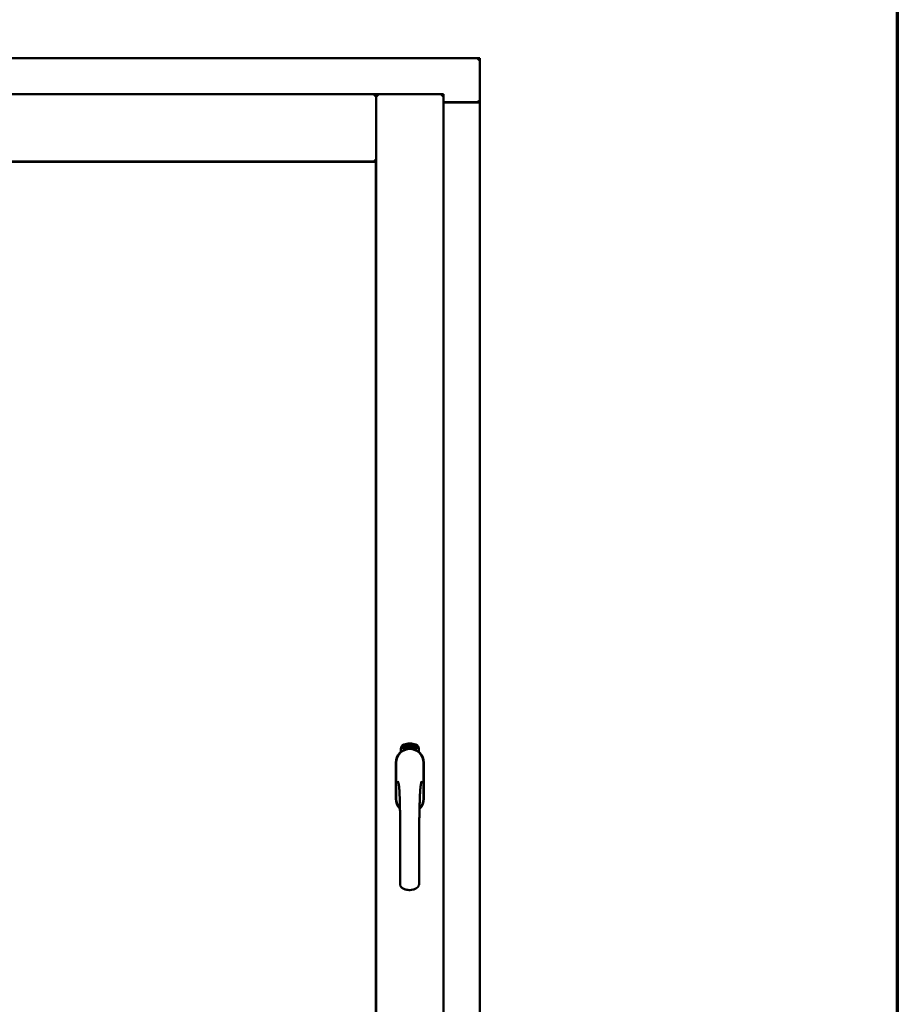
# Model space of a CAD drawing. Units: millimetres. Extents: x 13 to 821, y -287 to 287.
# Drawn here: x 798 to 821, y 214 to 239 of the extents above; entities that cross this region are included whole.
import ezdxf

# ---------------------------------------------------------------- set-up
doc = ezdxf.new("R2010")
doc.units = ezdxf.units.MM
doc.layers.add('Border (ISO)', color=8, linetype='Continuous', lineweight=70)
doc.layers.add('Visible (ISO)', color=7, linetype='Continuous', lineweight=50)

# ---------------------------------------------------------------- blocks, each defined once
blk = doc.blocks.new('Borders LEIAB A4 Border')
at = {"layer": 'Border (ISO)'}
blk.add_line((200, 287), (200, 10), dxfattribs=at)

msp = doc.modelspace()

# ---------------------------------------------------------------- linework, layer by layer
at = {"layer": 'Visible (ISO)'}
for p, q in [((809.887, 237.998), (779.137, 237.998)), ((809.887, 237.998), (809.837, 237.948)), ((809.887, 237.998), (809.887, 236.873)), ((807.237, 237.073), (781.787, 237.073)), ((807.237, 237.073), (807.187, 237.023)), ((807.237, 235.348), (807.237, 237.073)), ((808.962, 237.073), (807.237, 237.073)), ((807.237, 237.073), (807.287, 237.023)), ((807.237, 201.923), (807.237, 237.073)), ((808.912, 237.023), (808.962, 237.073)), ((808.962, 201.923), (808.962, 237.073)), ((808.962, 236.873), (809.87, 236.873)), ((809.837, 236.861), (808.962, 236.861)), ((809.87, 236.873), (809.887, 236.873)), ((809.88, 236.873), (809.887, 236.873)), ((809.887, 202.123), (809.887, 236.873)), ((807.237, 235.348), (781.787, 235.348)), ((781.794, 235.341), (807.229, 235.341)), ((807.187, 235.398), (807.237, 235.348)), ((807.229, 235.341), (807.229, 203.656)), ((807.868, 220.233), (807.868, 220.308)), ((807.918, 220.345), (807.921, 220.38)), ((807.947, 220.326), (807.918, 220.345)), ((807.921, 220.38), (807.952, 220.395)), ((807.926, 220.349), (807.928, 220.376)), ((807.948, 220.334), (807.926, 220.349)), ((807.928, 220.376), (807.936, 220.379)), ((807.936, 220.379), (807.943, 220.365)), ((807.943, 220.383), (807.95, 220.387)), ((807.95, 220.368), (807.943, 220.383)), ((807.943, 220.365), (807.95, 220.368)), ((807.978, 220.341), (807.947, 220.326)), ((807.956, 220.338), (807.948, 220.334)), ((807.956, 220.356), (807.949, 220.353)), ((807.949, 220.353), (807.956, 220.338)), ((807.95, 220.387), (807.973, 220.372)), ((807.952, 220.395), (807.981, 220.376)), ((807.963, 220.341), (807.956, 220.356)), ((807.971, 220.345), (807.963, 220.341)), ((807.973, 220.372), (807.971, 220.345)), ((807.981, 220.376), (807.978, 220.341)), ((807.986, 220.408), (807.99, 220.409)), ((808.002, 220.351), (807.986, 220.408)), ((807.99, 220.409), (807.998, 220.381)), ((807.998, 220.381), (808.003, 220.413)), ((808.002, 220.382), (808, 220.372)), ((808, 220.372), (808.005, 220.352)), ((808.02, 220.356), (808.002, 220.382)), ((808.005, 220.352), (808.002, 220.351)), ((808.008, 220.414), (808.003, 220.388)), ((808.003, 220.413), (808.008, 220.414)), ((808.003, 220.388), (808.025, 220.357)), ((808.021, 220.399), (808.017, 220.399)), ((808.025, 220.357), (808.02, 220.356)), ((808.044, 220.361), (808.025, 220.357)), ((808.029, 220.365), (808.042, 220.368)), ((808.042, 220.386), (808.053, 220.388)), ((808.043, 220.379), (808.042, 220.386)), ((808.042, 220.368), (808.044, 220.361)), ((808.054, 220.381), (808.043, 220.379)), ((808.053, 220.422), (808.071, 220.424)), ((808.054, 220.415), (808.053, 220.422)), ((808.053, 220.388), (808.054, 220.381)), ((808.068, 220.416), (808.054, 220.415)), ((808.066, 220.364), (808.062, 220.364)), ((808.071, 220.424), (808.072, 220.418)), ((808.096, 220.411), (808.093, 220.41)), ((808.099, 220.365), (808.108, 220.426)), ((808.102, 220.365), (808.099, 220.365)), ((808.111, 220.426), (808.102, 220.365)), ((808.108, 220.426), (808.111, 220.426)), ((808.13, 220.364), (808.111, 220.366)), ((808.118, 220.407), (808.114, 220.408)), ((808.116, 220.372), (808.13, 220.371)), ((808.13, 220.371), (808.13, 220.364)), ((808.152, 220.361), (808.17, 220.42)), ((808.154, 220.36), (808.152, 220.361)), ((808.156, 220.406), (808.153, 220.406)), ((808.173, 220.419), (808.154, 220.36)), ((808.17, 220.42), (808.173, 220.419)), ((808.173, 220.357), (808.184, 220.403)), ((808.177, 220.357), (808.173, 220.357)), ((808.175, 220.396), (808.176, 220.402)), ((808.19, 220.415), (808.177, 220.357)), ((808.187, 220.369), (808.189, 220.375)), ((808.199, 220.365), (808.187, 220.369)), ((808.188, 220.415), (808.19, 220.415)), ((808.189, 220.375), (808.213, 220.408)), ((808.209, 220.397), (808.192, 220.374)), ((808.192, 220.374), (808.201, 220.371)), ((808.195, 220.351), (808.199, 220.365)), ((808.198, 220.35), (808.195, 220.351)), ((808.203, 220.364), (808.198, 220.35)), ((808.201, 220.371), (808.209, 220.397)), ((808.203, 220.348), (808.231, 220.404)), ((808.206, 220.363), (808.203, 220.364)), ((808.205, 220.347), (808.203, 220.348)), ((808.215, 220.407), (808.204, 220.37)), ((808.204, 220.37), (808.208, 220.369)), ((808.234, 220.403), (808.205, 220.347)), ((808.208, 220.369), (808.206, 220.363)), ((808.213, 220.408), (808.215, 220.407)), ((808.22, 220.36), (808.224, 220.359)), ((808.231, 220.404), (808.234, 220.403)), ((808.234, 220.383), (808.231, 220.386)), ((808.231, 220.369), (808.234, 220.374)), ((808.239, 220.35), (808.242, 220.356)), ((808.25, 220.345), (808.239, 220.35)), ((808.242, 220.356), (808.271, 220.385)), ((808.244, 220.332), (808.25, 220.345)), ((808.247, 220.331), (808.244, 220.332)), ((808.265, 220.375), (808.245, 220.355)), ((808.245, 220.355), (808.253, 220.351)), ((808.254, 220.343), (808.247, 220.331)), ((808.253, 220.351), (808.265, 220.375)), ((808.257, 220.342), (808.254, 220.343)), ((808.273, 220.384), (808.256, 220.349)), ((808.256, 220.349), (808.26, 220.348)), ((808.26, 220.348), (808.257, 220.342)), ((808.271, 220.385), (808.273, 220.384)), ((808.331, 220.308), (808.331, 220.233)), ((807.742, 219.961), (807.742, 219.036)), ((807.748, 219.961), (807.748, 219.036)), ((808.451, 219.036), (808.451, 219.961)), ((808.457, 219.036), (808.457, 219.961))]:
    msp.add_line(p, q, dxfattribs=at)
for centre, radius, start, end in [((809.837, 236.911), 0.05, 270, 311.4096), ((808.099, 219.961), 0.357, 0, 180), ((808.099, 219.961), 0.351, 0, 180), ((807.993, 220.308), 0.125, 111.2998, 180), ((807.946, 220.357), 0.0375, 133.9358, 313.9358), ((807.993, 220.308), 0.105, 111.2998, 133.9358), ((808.099, 219.998), 0.325, 58.4636, 121.5364), ((808.099, 220.036), 0.418, 68.7002, 111.2998), ((808.099, 220.036), 0.397, 68.7002, 111.2998), ((807.993, 220.308), 0.03, 111.2998, 133.9358), ((808.099, 220.036), 0.323, 68.7002, 111.2998), ((808.206, 220.308), 0.03, 46.0642, 68.7002), ((808.252, 220.357), 0.0375, 226.0642, 46.0642), ((808.206, 220.308), 0.105, 46.0642, 68.7002), ((808.206, 220.308), 0.125, 0, 68.7002), ((808.099, 219.036), 0.358, 180, 225.1404), ((808.099, 219.036), 0.351, 180, 224.0807), ((808.099, 219.036), 0.358, 313.7946, 0), ((808.099, 219.036), 0.351, 314.8284, 0)]:
    msp.add_arc(centre, radius, start, end, dxfattribs=at)
for points, knots in [([(809.88, 236.873), (809.878, 236.873), (809.876, 236.874), (809.871, 236.876), (809.868, 236.878), (809.861, 236.882), (809.856, 236.885), (809.846, 236.892), (809.841, 236.895), (809.837, 236.898)], [0.5344454, 0.5344454, 0.5344454, 0.5344454, 0.5797861, 0.5797861, 0.6251268, 0.6251268, 0.6916556, 0.6916556, 0.7581844, 0.7581844, 0.7581844, 0.7581844]), ([(808.013, 220.301), (808.017, 220.303), (808.021, 220.304), (808.034, 220.307), (808.045, 220.31), (808.063, 220.313), (808.07, 220.313), (808.084, 220.314), (808.091, 220.315), (808.108, 220.315), (808.115, 220.314), (808.129, 220.313), (808.136, 220.313), (808.154, 220.31), (808.165, 220.307), (808.177, 220.304), (808.181, 220.303), (808.185, 220.301)], [-2.3257588, -2.3257588, -2.3257588, -2.3257588, -2.2306755, -2.2306755, -2.0336177, -2.0336177, -1.9350888, -1.9350888, -1.8365599, -1.8365599, -1.738031, -1.738031, -1.6395021, -1.6395021, -1.4424443, -1.4424443, -1.3473609, -1.3473609, -1.3473609, -1.3473609]), ([(808.017, 220.399), (808.017, 220.4), (808.017, 220.401), (808.017, 220.403), (808.017, 220.405), (808.017, 220.407), (808.017, 220.408), (808.017, 220.41), (808.017, 220.411), (808.018, 220.412), (808.018, 220.413), (808.019, 220.414), (808.019, 220.415), (808.02, 220.416), (808.021, 220.417), (808.021, 220.417), (808.022, 220.418), (808.023, 220.418), (808.023, 220.418)], [0, 0, 0, 0, 0.094864, 0.184212, 0.26828, 0.347164, 0.421088, 0.489789, 0.55454, 0.614795, 0.671435, 0.723727, 0.772605, 0.819452, 0.864239, 0.908478, 0.953583, 1, 1, 1, 1]), ([(808.024, 220.412), (808.024, 220.412), (808.024, 220.412), (808.023, 220.412), (808.023, 220.411), (808.022, 220.411), (808.022, 220.41), (808.021, 220.41), (808.021, 220.409), (808.021, 220.408), (808.021, 220.406), (808.021, 220.404), (808.021, 220.402), (808.021, 220.4), (808.021, 220.399)], [0, 0, 0, 0, 0.043312, 0.085096, 0.126987, 0.17005, 0.216599, 0.266265, 0.319717, 0.378043, 0.506678, 0.65191, 0.815823, 1, 1, 1, 1]), ([(808.023, 220.418), (808.024, 220.418), (808.024, 220.418), (808.025, 220.418), (808.026, 220.418), (808.027, 220.417), (808.028, 220.417), (808.029, 220.416), (808.03, 220.415), (808.031, 220.415), (808.031, 220.413), (808.032, 220.412), (808.033, 220.411), (808.033, 220.41), (808.034, 220.408), (808.034, 220.407), (808.035, 220.405), (808.035, 220.404), (808.035, 220.403)], [0, 0, 0, 0, 0.048667, 0.095835, 0.142757, 0.190454, 0.240494, 0.294168, 0.350997, 0.41294, 0.478381, 0.545086, 0.614361, 0.685472, 0.759742, 0.836877, 0.916526, 1, 1, 1, 1]), ([(808.032, 220.403), (808.031, 220.404), (808.031, 220.405), (808.031, 220.407), (808.03, 220.408), (808.029, 220.41), (808.028, 220.41), (808.028, 220.411), (808.027, 220.411), (808.027, 220.412), (808.026, 220.412), (808.025, 220.412), (808.025, 220.412), (808.025, 220.412), (808.024, 220.412)], [0, 0, 0, 0, 0.16454, 0.316954, 0.458511, 0.592686, 0.655717, 0.713191, 0.766314, 0.815899, 0.863454, 0.908856, 0.953356, 1, 1, 1, 1]), ([(808.025, 220.362), (808.025, 220.363), (808.025, 220.364), (808.025, 220.366), (808.025, 220.369), (808.025, 220.371), (808.026, 220.373), (808.026, 220.375), (808.027, 220.378), (808.028, 220.379), (808.028, 220.38)], [0, 0, 0, 0, 0.111129, 0.223095, 0.335632, 0.449541, 0.569929, 0.701847, 0.844972, 1, 1, 1, 1]), ([(808.025, 220.357), (808.025, 220.358), (808.025, 220.36), (808.025, 220.362), (808.025, 220.362)], [0, 0, 0, 0, 0.507475, 1, 1, 1, 1]), ([(808.028, 220.38), (808.028, 220.381), (808.029, 220.382), (808.029, 220.384), (808.03, 220.386), (808.03, 220.388), (808.031, 220.39), (808.031, 220.391), (808.032, 220.393), (808.032, 220.394), (808.032, 220.396), (808.032, 220.399), (808.032, 220.401), (808.032, 220.402), (808.032, 220.403)], [0, 0, 0, 0, 0.097206, 0.187999, 0.273388, 0.352405, 0.42595, 0.493316, 0.555334, 0.611256, 0.715334, 0.814205, 0.909009, 1, 1, 1, 1]), ([(808.032, 220.377), (808.032, 220.377), (808.031, 220.376), (808.031, 220.375), (808.03, 220.374), (808.03, 220.372), (808.03, 220.372), (808.03, 220.371), (808.029, 220.37), (808.029, 220.369), (808.029, 220.367), (808.029, 220.366), (808.029, 220.365)], [0, 0, 0, 0, 0.119148, 0.229066, 0.327966, 0.415851, 0.494801, 0.563376, 0.621212, 0.668731, 0.83573, 1, 1, 1, 1]), ([(808.035, 220.403), (808.035, 220.402), (808.036, 220.4), (808.036, 220.397), (808.036, 220.395), (808.036, 220.393), (808.035, 220.391), (808.035, 220.389), (808.035, 220.388), (808.034, 220.387), (808.034, 220.385), (808.034, 220.384), (808.033, 220.382), (808.033, 220.381), (808.032, 220.379), (808.032, 220.378), (808.032, 220.377)], [0, 0, 0, 0, 0.13384, 0.26677, 0.334341, 0.40484, 0.478553, 0.555091, 0.596436, 0.641726, 0.690864, 0.74453, 0.802183, 0.86383, 0.929912, 1, 1, 1, 1]), ([(808.062, 220.364), (808.062, 220.364), (808.062, 220.365), (808.062, 220.367), (808.062, 220.369), (808.062, 220.371), (808.062, 220.374), (808.062, 220.376), (808.062, 220.378), (808.062, 220.382), (808.062, 220.386), (808.063, 220.391), (808.063, 220.395), (808.064, 220.399), (808.064, 220.403), (808.065, 220.405), (808.065, 220.407), (808.066, 220.409), (808.066, 220.411), (808.067, 220.413), (808.067, 220.415), (808.067, 220.416), (808.068, 220.416)], [0, 0, 0, 0, 0.034021, 0.0698, 0.107354, 0.146709, 0.187858, 0.230588, 0.275358, 0.321719, 0.415641, 0.508375, 0.600027, 0.690416, 0.734645, 0.777353, 0.818367, 0.857874, 0.895663, 0.932018, 0.966738, 1, 1, 1, 1]), ([(808.072, 220.418), (808.072, 220.417), (808.071, 220.416), (808.071, 220.415), (808.07, 220.413), (808.07, 220.411), (808.069, 220.409), (808.069, 220.406), (808.068, 220.404), (808.068, 220.401), (808.067, 220.396), (808.067, 220.391), (808.066, 220.386), (808.066, 220.382), (808.066, 220.38)], [0, 0, 0, 0, 0.04499, 0.093285, 0.144437, 0.19856, 0.255982, 0.316413, 0.379811, 0.446615, 0.583492, 0.72103, 0.860033, 1, 1, 1, 1]), ([(808.066, 220.38), (808.066, 220.379), (808.066, 220.377), (808.066, 220.372), (808.066, 220.368), (808.066, 220.365), (808.066, 220.364)], [0, 0, 0, 0, 0.234839, 0.479064, 0.734309, 1, 1, 1, 1]), ([(808.078, 220.393), (808.078, 220.394), (808.078, 220.397), (808.078, 220.401), (808.078, 220.405), (808.079, 220.408), (808.079, 220.411), (808.079, 220.414), (808.08, 220.416), (808.08, 220.417), (808.081, 220.418)], [0, 0, 0, 0, 0.164282, 0.3167, 0.457835, 0.587875, 0.70695, 0.814806, 0.912407, 1, 1, 1, 1]), ([(808.089, 220.364), (808.089, 220.364), (808.088, 220.365), (808.087, 220.365), (808.086, 220.365), (808.085, 220.366), (808.084, 220.367), (808.083, 220.368), (808.083, 220.369), (808.082, 220.371), (808.081, 220.373), (808.08, 220.375), (808.08, 220.377), (808.079, 220.38), (808.079, 220.383), (808.079, 220.386), (808.079, 220.389), (808.078, 220.392), (808.078, 220.393)], [0, 0, 0, 0, 0.032631, 0.065196, 0.098733, 0.134802, 0.173862, 0.216955, 0.264573, 0.317251, 0.375875, 0.441957, 0.515248, 0.596326, 0.684946, 0.781987, 0.886865, 1, 1, 1, 1]), ([(808.081, 220.418), (808.081, 220.419), (808.081, 220.42), (808.082, 220.421), (808.083, 220.422), (808.084, 220.423), (808.084, 220.424), (808.085, 220.425), (808.087, 220.425), (808.087, 220.425), (808.088, 220.425)], [0, 0, 0, 0, 0.165373, 0.314407, 0.449107, 0.572599, 0.684738, 0.791251, 0.894476, 1, 1, 1, 1]), ([(808.085, 220.417), (808.084, 220.417), (808.084, 220.416), (808.083, 220.414), (808.083, 220.412), (808.082, 220.41), (808.082, 220.408), (808.082, 220.407), (808.082, 220.405), (808.082, 220.404), (808.082, 220.402), (808.082, 220.4), (808.082, 220.398), (808.082, 220.397), (808.082, 220.396)], [0, 0, 0, 0, 0.074495, 0.158643, 0.254811, 0.362384, 0.421819, 0.487175, 0.558454, 0.634613, 0.717381, 0.805661, 0.900043, 1, 1, 1, 1]), ([(808.082, 220.396), (808.082, 220.397), (808.082, 220.398), (808.083, 220.399), (808.084, 220.401), (808.085, 220.402), (808.086, 220.403), (808.086, 220.404), (808.087, 220.404), (808.088, 220.404), (808.088, 220.404)], [0, 0, 0, 0, 0.17789, 0.337292, 0.478305, 0.60388, 0.716019, 0.817666, 0.909985, 1, 1, 1, 1]), ([(808.088, 220.398), (808.088, 220.398), (808.087, 220.398), (808.087, 220.397), (808.086, 220.397), (808.086, 220.397), (808.085, 220.396), (808.085, 220.395), (808.084, 220.395), (808.084, 220.394), (808.083, 220.392), (808.083, 220.39), (808.083, 220.387), (808.083, 220.385), (808.083, 220.385)], [0, 0, 0, 0, 0.038202, 0.077164, 0.117129, 0.159311, 0.20569, 0.25609, 0.312709, 0.373825, 0.508185, 0.656561, 0.819935, 1, 1, 1, 1]), ([(808.083, 220.385), (808.083, 220.384), (808.083, 220.383), (808.083, 220.381), (808.083, 220.379), (808.084, 220.377), (808.084, 220.376), (808.085, 220.374), (808.085, 220.373), (808.086, 220.372), (808.087, 220.371), (808.087, 220.371), (808.088, 220.371), (808.089, 220.37), (808.089, 220.37)], [0, 0, 0, 0, 0.11283, 0.223979, 0.332937, 0.440297, 0.541019, 0.63238, 0.71331, 0.785883, 0.850134, 0.904792, 0.953935, 1, 1, 1, 1]), ([(808.088, 220.419), (808.087, 220.419), (808.087, 220.419), (808.086, 220.419), (808.085, 220.418), (808.085, 220.417), (808.085, 220.417)], [0, 0, 0, 0, 0.221879, 0.452217, 0.705934, 1, 1, 1, 1]), ([(808.088, 220.425), (808.088, 220.425), (808.088, 220.425), (808.089, 220.425), (808.09, 220.425), (808.091, 220.424), (808.091, 220.424), (808.092, 220.423), (808.093, 220.422), (808.093, 220.421), (808.094, 220.42), (808.094, 220.419), (808.095, 220.418), (808.095, 220.417), (808.096, 220.415), (808.096, 220.414), (808.096, 220.412), (808.096, 220.411), (808.096, 220.411)], [0, 0, 0, 0, 0.045065, 0.089089, 0.13285, 0.177849, 0.225749, 0.276043, 0.330358, 0.388814, 0.450994, 0.516984, 0.586948, 0.660634, 0.738498, 0.821037, 0.908055, 1, 1, 1, 1]), ([(808.091, 220.416), (808.091, 220.416), (808.091, 220.417), (808.09, 220.418), (808.09, 220.418), (808.09, 220.418), (808.089, 220.419), (808.089, 220.419), (808.088, 220.419), (808.088, 220.419), (808.088, 220.419)], [0, 0, 0, 0, 0.164138, 0.314104, 0.44947, 0.574079, 0.686599, 0.793489, 0.895955, 1, 1, 1, 1]), ([(808.088, 220.404), (808.089, 220.404), (808.089, 220.404), (808.09, 220.404), (808.091, 220.403), (808.092, 220.403), (808.093, 220.402), (808.093, 220.401), (808.094, 220.4), (808.095, 220.399), (808.095, 220.398), (808.096, 220.396), (808.096, 220.394), (808.097, 220.393), (808.097, 220.391), (808.097, 220.389), (808.097, 220.387), (808.098, 220.386), (808.098, 220.385)], [0, 0, 0, 0, 0.03819, 0.07606, 0.116056, 0.158192, 0.204588, 0.255743, 0.311955, 0.373992, 0.440294, 0.509781, 0.582106, 0.65834, 0.737947, 0.821238, 0.908334, 1, 1, 1, 1]), ([(808.094, 220.385), (808.094, 220.385), (808.094, 220.386), (808.094, 220.387), (808.094, 220.389), (808.093, 220.39), (808.093, 220.391), (808.093, 220.392), (808.092, 220.393), (808.092, 220.394), (808.092, 220.395), (808.091, 220.396), (808.091, 220.396), (808.09, 220.397), (808.09, 220.397), (808.089, 220.397), (808.089, 220.398), (808.088, 220.398), (808.088, 220.398)], [0, 0, 0, 0, 0.09666, 0.188129, 0.274544, 0.355938, 0.432763, 0.50491, 0.573078, 0.637075, 0.696504, 0.750709, 0.79908, 0.844415, 0.885359, 0.924417, 0.962082, 1, 1, 1, 1]), ([(808.098, 220.385), (808.098, 220.384), (808.098, 220.382), (808.097, 220.38), (808.097, 220.377), (808.097, 220.375), (808.096, 220.372), (808.096, 220.37), (808.095, 220.369), (808.094, 220.367), (808.093, 220.366), (808.092, 220.365), (808.09, 220.365), (808.09, 220.365), (808.089, 220.364)], [0, 0, 0, 0, 0.114483, 0.225102, 0.3327, 0.436752, 0.5346, 0.622655, 0.701601, 0.773034, 0.836804, 0.893896, 0.947397, 1, 1, 1, 1]), ([(808.089, 220.37), (808.089, 220.37), (808.09, 220.371), (808.09, 220.371), (808.091, 220.371), (808.091, 220.371), (808.092, 220.372), (808.092, 220.373), (808.092, 220.373), (808.093, 220.374), (808.093, 220.375), (808.093, 220.376), (808.094, 220.378), (808.094, 220.379), (808.094, 220.38), (808.094, 220.381), (808.094, 220.383), (808.094, 220.384), (808.094, 220.385)], [0, 0, 0, 0, 0.034858, 0.069333, 0.10606, 0.145942, 0.189627, 0.239021, 0.293128, 0.353709, 0.419065, 0.488329, 0.562014, 0.640226, 0.722546, 0.809869, 0.902305, 1, 1, 1, 1]), ([(808.093, 220.41), (808.093, 220.411), (808.092, 220.412), (808.092, 220.414), (808.092, 220.415), (808.091, 220.416), (808.091, 220.416)], [0, 0, 0, 0, 0.315555, 0.586032, 0.814638, 1, 1, 1, 1]), ([(808.111, 220.371), (808.112, 220.371), (808.112, 220.373), (808.113, 220.375), (808.113, 220.377), (808.114, 220.378), (808.115, 220.38), (808.116, 220.383), (808.118, 220.385), (808.119, 220.386), (808.119, 220.387)], [0, 0, 0, 0, 0.111027, 0.22272, 0.335591, 0.448949, 0.569545, 0.701133, 0.844457, 1, 1, 1, 1]), ([(808.111, 220.366), (808.111, 220.366), (808.111, 220.368), (808.111, 220.37), (808.111, 220.371)], [0, 0, 0, 0, 0.508422, 1, 1, 1, 1]), ([(808.114, 220.408), (808.114, 220.409), (808.114, 220.41), (808.115, 220.412), (808.115, 220.414), (808.115, 220.415), (808.116, 220.417), (808.116, 220.418), (808.117, 220.42), (808.118, 220.421), (808.118, 220.422), (808.119, 220.423), (808.12, 220.423), (808.121, 220.424), (808.122, 220.424), (808.123, 220.425), (808.123, 220.425), (808.124, 220.425), (808.124, 220.425)], [0, 0, 0, 0, 0.095077, 0.184473, 0.268347, 0.347289, 0.421094, 0.490038, 0.554222, 0.614744, 0.670818, 0.723443, 0.772452, 0.819062, 0.864003, 0.908499, 0.953662, 1, 1, 1, 1]), ([(808.122, 220.383), (808.122, 220.383), (808.121, 220.382), (808.121, 220.381), (808.12, 220.38), (808.119, 220.379), (808.119, 220.378), (808.118, 220.377), (808.118, 220.377), (808.117, 220.376), (808.117, 220.374), (808.116, 220.373), (808.116, 220.372)], [0, 0, 0, 0, 0.119535, 0.228892, 0.328347, 0.416326, 0.494928, 0.563358, 0.621137, 0.668758, 0.83626, 1, 1, 1, 1]), ([(808.124, 220.419), (808.124, 220.419), (808.123, 220.419), (808.123, 220.419), (808.122, 220.418), (808.122, 220.418), (808.121, 220.418), (808.121, 220.417), (808.12, 220.416), (808.12, 220.416), (808.119, 220.415), (808.119, 220.414), (808.119, 220.413), (808.118, 220.412), (808.118, 220.411), (808.118, 220.41), (808.118, 220.408), (808.118, 220.408), (808.118, 220.407)], [0, 0, 0, 0, 0.043269, 0.084716, 0.12708, 0.170317, 0.217091, 0.265921, 0.319334, 0.377979, 0.440485, 0.507233, 0.577476, 0.652559, 0.731698, 0.815951, 0.905623, 1, 1, 1, 1]), ([(808.119, 220.387), (808.12, 220.388), (808.121, 220.389), (808.122, 220.391), (808.123, 220.392), (808.124, 220.394), (808.125, 220.395), (808.125, 220.397), (808.126, 220.398), (808.127, 220.4), (808.127, 220.402), (808.128, 220.404), (808.129, 220.406), (808.129, 220.407), (808.129, 220.408)], [0, 0, 0, 0, 0.096981, 0.187919, 0.273119, 0.352334, 0.425866, 0.49329, 0.55533, 0.611144, 0.715257, 0.814539, 0.909, 1, 1, 1, 1]), ([(808.132, 220.408), (808.132, 220.407), (808.132, 220.406), (808.132, 220.404), (808.132, 220.402), (808.131, 220.401), (808.131, 220.399), (808.13, 220.397), (808.129, 220.395), (808.129, 220.394), (808.128, 220.392), (808.127, 220.391), (808.127, 220.39), (808.126, 220.389), (808.125, 220.388), (808.124, 220.386), (808.123, 220.385), (808.123, 220.384), (808.122, 220.383)], [0, 0, 0, 0, 0.067298, 0.133601, 0.200496, 0.266743, 0.334383, 0.404896, 0.478174, 0.554963, 0.596293, 0.641302, 0.690801, 0.744248, 0.801967, 0.864051, 0.929643, 1, 1, 1, 1]), ([(808.124, 220.425), (808.125, 220.425), (808.125, 220.425), (808.126, 220.424), (808.127, 220.424), (808.128, 220.423), (808.129, 220.423), (808.13, 220.422), (808.13, 220.421), (808.131, 220.419), (808.131, 220.418), (808.132, 220.417), (808.132, 220.416), (808.132, 220.414), (808.132, 220.413), (808.132, 220.411), (808.132, 220.409), (808.132, 220.408), (808.132, 220.408)], [0, 0, 0, 0, 0.048722, 0.096134, 0.142644, 0.190527, 0.240652, 0.294003, 0.351095, 0.41294, 0.478218, 0.545108, 0.614302, 0.68565, 0.759879, 0.836675, 0.916848, 1, 1, 1, 1]), ([(808.129, 220.408), (808.129, 220.409), (808.129, 220.41), (808.129, 220.412), (808.128, 220.414), (808.128, 220.415), (808.127, 220.416), (808.127, 220.417), (808.127, 220.417), (808.126, 220.418), (808.126, 220.418), (808.125, 220.418), (808.125, 220.419), (808.124, 220.419), (808.124, 220.419)], [0, 0, 0, 0, 0.164147, 0.316485, 0.457982, 0.592492, 0.654938, 0.713328, 0.766521, 0.815871, 0.863027, 0.908581, 0.953318, 1, 1, 1, 1]), ([(808.142, 220.362), (808.142, 220.362), (808.141, 220.362), (808.14, 220.363), (808.139, 220.363), (808.138, 220.364), (808.137, 220.365), (808.137, 220.366), (808.136, 220.368), (808.136, 220.369), (808.135, 220.371), (808.135, 220.374), (808.135, 220.376), (808.135, 220.379), (808.135, 220.382), (808.135, 220.385), (808.135, 220.388), (808.136, 220.391), (808.136, 220.392)], [0, 0, 0, 0, 0.03299, 0.065876, 0.099661, 0.1356, 0.174867, 0.218046, 0.265769, 0.31826, 0.377062, 0.442721, 0.516039, 0.596842, 0.685335, 0.782021, 0.887003, 1, 1, 1, 1]), ([(808.136, 220.392), (808.136, 220.393), (808.136, 220.396), (808.137, 220.4), (808.138, 220.403), (808.138, 220.406), (808.139, 220.409), (808.14, 220.412), (808.141, 220.414), (808.142, 220.416), (808.142, 220.416)], [0, 0, 0, 0, 0.164255, 0.31662, 0.457751, 0.587802, 0.706512, 0.8146, 0.912228, 1, 1, 1, 1]), ([(808.139, 220.383), (808.139, 220.382), (808.138, 220.381), (808.138, 220.379), (808.138, 220.377), (808.138, 220.375), (808.139, 220.374), (808.139, 220.372), (808.139, 220.371), (808.14, 220.37), (808.14, 220.369), (808.141, 220.368), (808.142, 220.368), (808.142, 220.368), (808.143, 220.368)], [0, 0, 0, 0, 0.112474, 0.22301, 0.331979, 0.439691, 0.540789, 0.631405, 0.712496, 0.785271, 0.849548, 0.905024, 0.953998, 1, 1, 1, 1]), ([(808.146, 220.395), (808.146, 220.395), (808.145, 220.395), (808.145, 220.395), (808.144, 220.394), (808.144, 220.394), (808.143, 220.394), (808.143, 220.393), (808.142, 220.392), (808.141, 220.392), (808.141, 220.391), (808.14, 220.39), (808.14, 220.389), (808.14, 220.388), (808.139, 220.387), (808.139, 220.385), (808.139, 220.384), (808.139, 220.383), (808.139, 220.383)], [0, 0, 0, 0, 0.038718, 0.077916, 0.117376, 0.159782, 0.206524, 0.257329, 0.313434, 0.374752, 0.440561, 0.509412, 0.581257, 0.65641, 0.736119, 0.8198, 0.907439, 1, 1, 1, 1]), ([(808.146, 220.415), (808.146, 220.414), (808.145, 220.413), (808.144, 220.412), (808.143, 220.41), (808.142, 220.408), (808.142, 220.406), (808.142, 220.405), (808.141, 220.403), (808.141, 220.402), (808.14, 220.4), (808.14, 220.398), (808.14, 220.396), (808.14, 220.395), (808.14, 220.394)], [0, 0, 0, 0, 0.074208, 0.159091, 0.25503, 0.362428, 0.421806, 0.486892, 0.557887, 0.634584, 0.717158, 0.805644, 0.899609, 1, 1, 1, 1]), ([(808.14, 220.394), (808.14, 220.395), (808.14, 220.396), (808.141, 220.397), (808.142, 220.399), (808.143, 220.4), (808.144, 220.4), (808.145, 220.401), (808.147, 220.401), (808.147, 220.401), (808.148, 220.401)], [0, 0, 0, 0, 0.176927, 0.335928, 0.476687, 0.602219, 0.71521, 0.817071, 0.910192, 1, 1, 1, 1]), ([(808.142, 220.416), (808.142, 220.417), (808.143, 220.418), (808.144, 220.419), (808.145, 220.42), (808.146, 220.421), (808.147, 220.421), (808.148, 220.422), (808.149, 220.422), (808.15, 220.422), (808.15, 220.422)], [0, 0, 0, 0, 0.164252, 0.313416, 0.448211, 0.571275, 0.684599, 0.791123, 0.894537, 1, 1, 1, 1]), ([(808.153, 220.381), (808.153, 220.38), (808.153, 220.378), (808.153, 220.376), (808.152, 220.373), (808.151, 220.371), (808.15, 220.369), (808.149, 220.367), (808.148, 220.365), (808.147, 220.364), (808.146, 220.363), (808.144, 220.362), (808.143, 220.362), (808.142, 220.362), (808.142, 220.362)], [0, 0, 0, 0, 0.114209, 0.224602, 0.331825, 0.436066, 0.533377, 0.621183, 0.700555, 0.772012, 0.835892, 0.893529, 0.947064, 1, 1, 1, 1]), ([(808.143, 220.368), (808.143, 220.368), (808.143, 220.368), (808.144, 220.368), (808.144, 220.368), (808.145, 220.368), (808.145, 220.369), (808.146, 220.37), (808.146, 220.37), (808.147, 220.371), (808.147, 220.372), (808.148, 220.373), (808.148, 220.374), (808.149, 220.375), (808.149, 220.377), (808.149, 220.378), (808.15, 220.379), (808.15, 220.38), (808.15, 220.381)], [0, 0, 0, 0, 0.034549, 0.069745, 0.106836, 0.147035, 0.19069, 0.240095, 0.294164, 0.354577, 0.419779, 0.489008, 0.56292, 0.640331, 0.72285, 0.810486, 0.902833, 1, 1, 1, 1]), ([(808.149, 220.416), (808.149, 220.416), (808.148, 220.416), (808.147, 220.416), (808.147, 220.415), (808.146, 220.415), (808.146, 220.415)], [0, 0, 0, 0, 0.224368, 0.453653, 0.708009, 1, 1, 1, 1]), ([(808.15, 220.381), (808.15, 220.381), (808.15, 220.382), (808.15, 220.384), (808.15, 220.385), (808.15, 220.386), (808.15, 220.388), (808.15, 220.389), (808.15, 220.39), (808.15, 220.391), (808.149, 220.392), (808.149, 220.392), (808.149, 220.393), (808.148, 220.394), (808.148, 220.394), (808.147, 220.394), (808.147, 220.395), (808.146, 220.395), (808.146, 220.395)], [0, 0, 0, 0, 0.096344, 0.187712, 0.273467, 0.354537, 0.431111, 0.503414, 0.57171, 0.635567, 0.695141, 0.749075, 0.798872, 0.843498, 0.884989, 0.923961, 0.96198, 1, 1, 1, 1]), ([(808.148, 220.401), (808.148, 220.401), (808.148, 220.401), (808.149, 220.4), (808.15, 220.4), (808.151, 220.399), (808.151, 220.398), (808.152, 220.397), (808.152, 220.396), (808.153, 220.395), (808.153, 220.393), (808.154, 220.392), (808.154, 220.39), (808.154, 220.389), (808.154, 220.387), (808.154, 220.385), (808.154, 220.383), (808.154, 220.382), (808.153, 220.381)], [0, 0, 0, 0, 0.038462, 0.076774, 0.116648, 0.159247, 0.205647, 0.256774, 0.313062, 0.375237, 0.441516, 0.510541, 0.583038, 0.658832, 0.738129, 0.821125, 0.908552, 1, 1, 1, 1]), ([(808.152, 220.413), (808.152, 220.413), (808.152, 220.413), (808.152, 220.414), (808.151, 220.415), (808.151, 220.415), (808.151, 220.415), (808.15, 220.416), (808.15, 220.416), (808.149, 220.416), (808.149, 220.416)], [0, 0, 0, 0, 0.163668, 0.311259, 0.448288, 0.571989, 0.686018, 0.791498, 0.896096, 1, 1, 1, 1]), ([(808.15, 220.422), (808.15, 220.422), (808.151, 220.422), (808.152, 220.422), (808.152, 220.421), (808.153, 220.421), (808.154, 220.42), (808.154, 220.419), (808.155, 220.418), (808.155, 220.417), (808.155, 220.416), (808.156, 220.415), (808.156, 220.414), (808.156, 220.412), (808.156, 220.411), (808.156, 220.41), (808.156, 220.408), (808.156, 220.407), (808.156, 220.406)], [0, 0, 0, 0, 0.045258, 0.089816, 0.133885, 0.179293, 0.226791, 0.277117, 0.331697, 0.390076, 0.452959, 0.518424, 0.588228, 0.661891, 0.739739, 0.821918, 0.908622, 1, 1, 1, 1]), ([(808.153, 220.406), (808.153, 220.407), (808.153, 220.408), (808.153, 220.41), (808.152, 220.411), (808.152, 220.412), (808.152, 220.413)], [0, 0, 0, 0, 0.31499, 0.587173, 0.813917, 1, 1, 1, 1]), ([(808.184, 220.403), (808.183, 220.402), (808.183, 220.401), (808.182, 220.4), (808.18, 220.399), (808.179, 220.398), (808.178, 220.397), (808.177, 220.397), (808.176, 220.396), (808.175, 220.396), (808.175, 220.396)], [0, 0, 0, 0, 0.126049, 0.256368, 0.392885, 0.532996, 0.670058, 0.792265, 0.902894, 1, 1, 1, 1]), ([(808.176, 220.402), (808.177, 220.403), (808.178, 220.404), (808.18, 220.405), (808.181, 220.406), (808.183, 220.408), (808.184, 220.41), (808.186, 220.411), (808.187, 220.413), (808.187, 220.414), (808.188, 220.415)], [0, 0, 0, 0, 0.121056, 0.244568, 0.372172, 0.504149, 0.635615, 0.762034, 0.883497, 1, 1, 1, 1]), ([(808.222, 220.341), (808.222, 220.341), (808.222, 220.341), (808.221, 220.342), (808.22, 220.342), (808.22, 220.343), (808.219, 220.344), (808.219, 220.345), (808.219, 220.346), (808.218, 220.347), (808.218, 220.349), (808.218, 220.35), (808.218, 220.352), (808.219, 220.353), (808.219, 220.355), (808.219, 220.356), (808.22, 220.358), (808.22, 220.359), (808.22, 220.36)], [0, 0, 0, 0, 0.044136, 0.088143, 0.132477, 0.177897, 0.22619, 0.278715, 0.334896, 0.395897, 0.461044, 0.528387, 0.598786, 0.672021, 0.748664, 0.828644, 0.912614, 1, 1, 1, 1]), ([(808.224, 220.359), (808.224, 220.359), (808.224, 220.358), (808.223, 220.356), (808.223, 220.355), (808.223, 220.354), (808.223, 220.353), (808.222, 220.352), (808.222, 220.351), (808.223, 220.35), (808.223, 220.349), (808.223, 220.348), (808.224, 220.347), (808.224, 220.346), (808.225, 220.346)], [0, 0, 0, 0, 0.107736, 0.208508, 0.302201, 0.388269, 0.466698, 0.538648, 0.603456, 0.662295, 0.764124, 0.850439, 0.926659, 1, 1, 1, 1]), ([(808.238, 220.354), (808.238, 220.354), (808.238, 220.353), (808.237, 220.351), (808.236, 220.349), (808.235, 220.348), (808.234, 220.347), (808.233, 220.345), (808.232, 220.344), (808.231, 220.343), (808.23, 220.342), (808.229, 220.341), (808.228, 220.341), (808.227, 220.34), (808.225, 220.34), (808.224, 220.34), (808.223, 220.34), (808.223, 220.341), (808.222, 220.341)], [0, 0, 0, 0, 0.083697, 0.163969, 0.241729, 0.31666, 0.389106, 0.459804, 0.528352, 0.595383, 0.659009, 0.717111, 0.770312, 0.819781, 0.866543, 0.911311, 0.955381, 1, 1, 1, 1]), ([(808.225, 220.346), (808.225, 220.346), (808.225, 220.346), (808.226, 220.346), (808.227, 220.346), (808.227, 220.346), (808.228, 220.346), (808.229, 220.347), (808.229, 220.347), (808.23, 220.348), (808.231, 220.349), (808.233, 220.351), (808.234, 220.353), (808.235, 220.355), (808.235, 220.356)], [0, 0, 0, 0, 0.040638, 0.081243, 0.123387, 0.167684, 0.215552, 0.268375, 0.325771, 0.389405, 0.526583, 0.672203, 0.829664, 1, 1, 1, 1]), ([(808.231, 220.386), (808.232, 220.386), (808.232, 220.388), (808.233, 220.389), (808.234, 220.39), (808.235, 220.392), (808.236, 220.393), (808.237, 220.394), (808.238, 220.395), (808.238, 220.395), (808.239, 220.396), (808.24, 220.397), (808.241, 220.397), (808.242, 220.397), (808.243, 220.397), (808.244, 220.397), (808.244, 220.397), (808.245, 220.397), (808.245, 220.397)], [0, 0, 0, 0, 0.093355, 0.182076, 0.265425, 0.344774, 0.419084, 0.489032, 0.555255, 0.617635, 0.676092, 0.729343, 0.779696, 0.826605, 0.870521, 0.91389, 0.956468, 1, 1, 1, 1]), ([(808.234, 220.368), (808.234, 220.368), (808.234, 220.369), (808.233, 220.369), (808.232, 220.369), (808.232, 220.369), (808.231, 220.369)], [0, 0, 0, 0, 0.202121, 0.433631, 0.695714, 1, 1, 1, 1]), ([(808.243, 220.391), (808.243, 220.392), (808.242, 220.392), (808.241, 220.392), (808.24, 220.391), (808.239, 220.39), (808.238, 220.389), (808.236, 220.387), (808.235, 220.386), (808.235, 220.384), (808.234, 220.383)], [0, 0, 0, 0, 0.077738, 0.158037, 0.248216, 0.356152, 0.483353, 0.631759, 0.803861, 1, 1, 1, 1]), ([(808.234, 220.374), (808.234, 220.374), (808.234, 220.374), (808.235, 220.374), (808.235, 220.374)], [0, 0, 0, 0, 0.569542, 1, 1, 1, 1]), ([(808.235, 220.356), (808.235, 220.356), (808.236, 220.358), (808.236, 220.36), (808.237, 220.362), (808.237, 220.363), (808.236, 220.365), (808.236, 220.365), (808.236, 220.366), (808.236, 220.367), (808.235, 220.367), (808.235, 220.368), (808.235, 220.368), (808.234, 220.368), (808.234, 220.368)], [0, 0, 0, 0, 0.172042, 0.330253, 0.474469, 0.608719, 0.670971, 0.727171, 0.779431, 0.827576, 0.872209, 0.915451, 0.957275, 1, 1, 1, 1]), ([(808.235, 220.374), (808.235, 220.374), (808.236, 220.374), (808.237, 220.374), (808.238, 220.374), (808.239, 220.375), (808.24, 220.375), (808.241, 220.376), (808.241, 220.376), (808.242, 220.377), (808.242, 220.378), (808.243, 220.379), (808.243, 220.38), (808.244, 220.381), (808.244, 220.381)], [0, 0, 0, 0, 0.086583, 0.175377, 0.273451, 0.383688, 0.444733, 0.508967, 0.577135, 0.651185, 0.728983, 0.81356, 0.903522, 1, 1, 1, 1]), ([(808.239, 220.37), (808.239, 220.369), (808.24, 220.369), (808.24, 220.367), (808.241, 220.366), (808.241, 220.364), (808.241, 220.362), (808.24, 220.359), (808.239, 220.357), (808.239, 220.355), (808.238, 220.354)], [0, 0, 0, 0, 0.086786, 0.180761, 0.28422, 0.40231, 0.532749, 0.674821, 0.830771, 1, 1, 1, 1]), ([(808.247, 220.38), (808.247, 220.379), (808.246, 220.378), (808.246, 220.376), (808.245, 220.375), (808.244, 220.373), (808.243, 220.372), (808.241, 220.371), (808.24, 220.37), (808.239, 220.37), (808.239, 220.37)], [0, 0, 0, 0, 0.144602, 0.283301, 0.416803, 0.546913, 0.670041, 0.784776, 0.894881, 1, 1, 1, 1]), ([(808.244, 220.381), (808.244, 220.382), (808.245, 220.383), (808.245, 220.385), (808.245, 220.386), (808.245, 220.388), (808.245, 220.389), (808.245, 220.39), (808.244, 220.391), (808.243, 220.391), (808.243, 220.391)], [0, 0, 0, 0, 0.168985, 0.325291, 0.468603, 0.60216, 0.721354, 0.821739, 0.911462, 1, 1, 1, 1]), ([(808.245, 220.397), (808.246, 220.397), (808.246, 220.396), (808.247, 220.396), (808.248, 220.395), (808.248, 220.393), (808.249, 220.392), (808.249, 220.39), (808.249, 220.389), (808.249, 220.387), (808.249, 220.385), (808.248, 220.383), (808.248, 220.381), (808.247, 220.38), (808.247, 220.38)], [0, 0, 0, 0, 0.060048, 0.120918, 0.185641, 0.256592, 0.333344, 0.413954, 0.501188, 0.595406, 0.693565, 0.793672, 0.895647, 1, 1, 1, 1]), ([(807.789, 219.49), (807.79, 219.487), (807.792, 219.484), (807.798, 219.474), (807.801, 219.465), (807.806, 219.451), (807.807, 219.447), (807.809, 219.439), (807.81, 219.434), (807.813, 219.423), (807.814, 219.416), (807.817, 219.402), (807.818, 219.394), (807.82, 219.379), (807.821, 219.371), (807.823, 219.358), (807.823, 219.354), (807.825, 219.343), (807.825, 219.335), (807.827, 219.313), (807.829, 219.298), (807.831, 219.269), (807.832, 219.256), (807.835, 219.208), (807.837, 219.165), (807.839, 219.112)], [0.300663, 0.300663, 0.300663, 0.300663, 0.597671, 0.597671, 1.195071, 1.195071, 1.366869, 1.366869, 1.561857, 1.561857, 1.783665, 1.783665, 2.007489, 2.007489, 2.204476, 2.204476, 2.291347, 2.291347, 2.453923, 2.453923, 2.73587, 2.73587, 2.947252, 2.947252, 3.515019, 3.515019, 3.515019, 3.515019]), ([(808.357, 219.11), (808.36, 219.163), (808.362, 219.206), (808.365, 219.255), (808.366, 219.268), (808.369, 219.296), (808.37, 219.311), (808.372, 219.334), (808.373, 219.342), (808.375, 219.353), (808.375, 219.357), (808.377, 219.369), (808.378, 219.377), (808.38, 219.393), (808.381, 219.401), (808.384, 219.415), (808.385, 219.421), (808.388, 219.432), (808.389, 219.437), (808.391, 219.445), (808.392, 219.449), (808.397, 219.463), (808.401, 219.472), (808.406, 219.482), (808.408, 219.485), (808.41, 219.488)], [0, 0, 0, 0, 0.728132, 0.728132, 0.999171, 0.999171, 1.360719, 1.360719, 1.56924, 1.56924, 1.680663, 1.680663, 1.933243, 1.933243, 2.220241, 2.220241, 2.50363, 2.50363, 2.752737, 2.752737, 2.972145, 2.972145, 3.735105, 3.735105, 4.113645, 4.113645, 4.113645, 4.113645]), ([(808.382, 219.404), (808.382, 219.404), (808.382, 219.404), (808.382, 219.403), (808.382, 219.402), (808.381, 219.4)], [3.6160957, 3.6160957, 3.6160957, 3.6160957, 3.6703614, 3.6703614, 3.7644484, 3.7644484, 3.7644484, 3.7644484]), ([(807.839, 219.112), (807.839, 219.111), (807.839, 219.111), (807.839, 219.11), (807.839, 219.109), (807.839, 219.108), (807.839, 219.107), (807.839, 219.104), (807.839, 219.102), (807.839, 219.096), (807.84, 219.092), (807.84, 219.08), (807.84, 219.072), (807.841, 219.049), (807.842, 219.032), (807.843, 218.984), (807.844, 218.95), (807.845, 218.895), (807.846, 218.872), (807.846, 218.844), (807.846, 218.838), (807.847, 218.783), (807.848, 218.734), (807.849, 218.661), (807.849, 218.636), (807.85, 218.586), (807.85, 218.562), (807.85, 218.537)], [-2.417326, -2.417326, -2.417326, -2.417326, -2.410996, -2.410996, -2.404419, -2.404419, -2.391264, -2.391264, -2.364954, -2.364954, -2.312326, -2.312326, -2.207052, -2.207052, -1.996269, -1.996269, -1.574844, -1.574844, -1.291912, -1.291912, -1.216168, -1.216168, -0.608055, -0.608055, -0.303677, -0.303677, -0.000001, -0.000001, -0.000001, -0.000001]), ([(808.342, 218.535), (808.343, 218.56), (808.343, 218.585), (808.344, 218.634), (808.344, 218.659), (808.346, 218.733), (808.347, 218.782), (808.348, 218.836), (808.348, 218.842), (808.349, 218.871), (808.35, 218.893), (808.351, 218.949), (808.352, 218.982), (808.354, 219.031), (808.355, 219.047), (808.356, 219.071), (808.356, 219.079), (808.357, 219.09), (808.357, 219.094), (808.357, 219.1), (808.357, 219.102), (808.357, 219.105), (808.357, 219.106), (808.357, 219.108), (808.357, 219.108), (808.357, 219.109), (808.357, 219.109), (808.357, 219.11)], [-5.146409, -5.146409, -5.146409, -5.146409, -4.499748, -4.499748, -3.851588, -3.851588, -2.556636, -2.556636, -2.395418, -2.395418, -1.793204, -1.793204, -0.896212, -0.896212, -0.447567, -0.447567, -0.223493, -0.223493, -0.111476, -0.111476, -0.055473, -0.055473, -0.027473, -0.027473, -0.013474, -0.013474, -0.000002, -0.000002, -0.000002, -0.000002]), ([(807.85, 218.537), (807.85, 218.535), (807.85, 218.534), (807.85, 218.531), (807.85, 218.529), (807.85, 218.525), (807.85, 218.522), (807.851, 218.513), (807.851, 218.507), (807.851, 218.489), (807.851, 218.477), (807.851, 218.442), (807.851, 218.418), (807.852, 218.347), (807.852, 218.298), (807.852, 218.238), (807.852, 218.226), (807.852, 218.167), (807.852, 218.13), (807.852, 218.067), (807.852, 218.046), (807.851, 218.014), (807.851, 218.004), (807.851, 217.988), (807.851, 217.983), (807.851, 217.975), (807.851, 217.972), (807.851, 217.967), (807.851, 217.966), (807.851, 217.962)], [-3.850237, -3.850237, -3.850237, -3.850237, -3.821575, -3.821575, -3.792906, -3.792906, -3.735561, -3.735561, -3.62085, -3.62085, -3.391354, -3.391354, -2.932882, -2.932882, -2.022931, -2.022931, -1.795683, -1.795683, -0.897682, -0.897682, -0.448484, -0.448484, -0.223333, -0.223333, -0.110633, -0.110633, -0.05426, -0.05426, -0.00001, -0.00001, -0.00001, -0.00001]), ([(808.337, 217.96), (808.338, 217.965), (808.338, 217.965), (808.338, 217.971), (808.338, 217.973), (808.338, 217.981), (808.338, 217.986), (808.338, 218.002), (808.338, 218.013), (808.338, 218.044), (808.338, 218.066), (808.338, 218.129), (808.338, 218.166), (808.339, 218.225), (808.339, 218.237), (808.339, 218.296), (808.34, 218.345), (808.34, 218.416), (808.341, 218.44), (808.341, 218.476), (808.341, 218.488), (808.342, 218.505), (808.342, 218.511), (808.342, 218.52), (808.342, 218.523), (808.342, 218.528), (808.342, 218.529), (808.342, 218.532), (808.342, 218.534), (808.342, 218.535)], [-2.417813, -2.417813, -2.417813, -2.417813, -2.383692, -2.383692, -2.348237, -2.348237, -2.277353, -2.277353, -2.135743, -2.135743, -1.853219, -1.853219, -1.289664, -1.289664, -1.147054, -1.147054, -0.575855, -0.575855, -0.288059, -0.288059, -0.143997, -0.143997, -0.071989, -0.071989, -0.035992, -0.035992, -0.017995, -0.017995, -0.000003, -0.000003, -0.000003, -0.000003]), ([(807.851, 217.962), (807.851, 217.913), (807.851, 217.864), (807.851, 217.766), (807.85, 217.716), (807.85, 217.618), (807.85, 217.569), (807.85, 217.472), (807.849, 217.423), (807.849, 217.374)], [-2.356456, -2.356456, -2.356456, -2.356456, -1.768642, -1.768642, -1.17879, -1.17879, -0.590739, -0.590739, 0, 0, 0, 0]), ([(808.336, 217.373), (808.336, 217.421), (808.336, 217.47), (808.336, 217.568), (808.336, 217.617), (808.337, 217.715), (808.337, 217.764), (808.337, 217.862), (808.337, 217.911), (808.337, 217.96)], [-2.351557, -2.351557, -2.351557, -2.351557, -1.762027, -1.762027, -1.17518, -1.17518, -0.586578, -0.586578, -0.00001, -0.00001, -0.00001, -0.00001]), ([(807.849, 217.374), (807.849, 217.372), (807.849, 217.371), (807.849, 217.368), (807.849, 217.367), (807.849, 217.363), (807.849, 217.36), (807.849, 217.351), (807.849, 217.346), (807.849, 217.328), (807.849, 217.317), (807.849, 217.283), (807.849, 217.26), (807.849, 217.192), (807.849, 217.147), (807.848, 217.057), (807.848, 217.012), (807.848, 216.924), (807.848, 216.88), (807.848, 216.836)], [-2.221589, -2.221589, -2.221589, -2.221589, -2.204874, -2.204874, -2.18753, -2.18753, -2.152839, -2.152839, -2.083442, -2.083442, -1.944587, -1.944587, -1.66653, -1.66653, -1.109904, -1.109904, -0.555055, -0.555055, -0.000001, -0.000001, -0.000001, -0.000001]), ([(808.334, 216.835), (808.334, 216.878), (808.334, 216.922), (808.334, 217.011), (808.335, 217.055), (808.335, 217.145), (808.335, 217.19), (808.335, 217.259), (808.335, 217.281), (808.335, 217.315), (808.335, 217.327), (808.335, 217.344), (808.335, 217.35), (808.336, 217.358), (808.336, 217.361), (808.336, 217.365), (808.336, 217.367), (808.336, 217.37), (808.336, 217.37), (808.336, 217.373)], [-3.854949, -3.854949, -3.854949, -3.854949, -2.891894, -2.891894, -1.929197, -1.929197, -0.963264, -0.963264, -0.480743, -0.480743, -0.239782, -0.239782, -0.119355, -0.119355, -0.059155, -0.059155, -0.029057, -0.029057, -0.000051, -0.000051, -0.000051, -0.000051]), ([(807.848, 216.836), (807.848, 216.836), (807.848, 216.835), (807.848, 216.834), (807.848, 216.833), (807.848, 216.833)], [-0.01694539, -0.01694539, -0.01694539, -0.01694539, -0.00867103, -0.00867103, -0.00000312, -0.00000312, -0.00000312, -0.00000312]), ([(808.333, 216.83), (808.333, 216.828), (808.332, 216.827), (808.33, 216.821), (808.328, 216.817), (808.32, 216.8), (808.312, 216.789), (808.288, 216.763), (808.27, 216.749), (808.23, 216.726), (808.206, 216.717), (808.155, 216.704), (808.128, 216.7), (808.095, 216.7), (808.088, 216.7), (808.061, 216.7), (808.04, 216.703), (807.994, 216.712), (807.969, 216.72), (807.924, 216.741), (807.904, 216.754), (807.873, 216.784), (807.86, 216.802), (807.851, 216.824), (807.849, 216.827), (807.848, 216.831)], [0, 0, 0, 0, 0.024734, 0.024734, 0.098989, 0.098989, 0.323084, 0.323084, 0.6366, 0.6366, 0.960269, 0.960269, 1.283153, 1.283153, 1.364415, 1.364415, 1.609794, 1.609794, 1.938631, 1.938631, 2.264717, 2.264717, 2.588962, 2.588962, 2.655403, 2.655403, 2.655403, 2.655403]), ([(808.334, 216.831), (808.334, 216.832), (808.334, 216.832), (808.334, 216.834), (808.334, 216.834), (808.334, 216.835)], [-0.01694096, -0.01694096, -0.01694096, -0.01694096, -0.00827194, -0.00827194, -0.00000026, -0.00000026, -0.00000026, -0.00000026])]:
    msp.add_open_spline(points, degree=3, knots=knots, dxfattribs=at)
for points in [[(807.817, 219.402), (807.816, 219.404), (807.816, 219.406), (807.816, 219.406)], [(807.848, 216.833), (807.848, 216.832), (807.848, 216.832), (807.848, 216.831)], [(808.333, 216.83), (808.333, 216.83), (808.333, 216.831), (808.334, 216.831)]]:
    msp.add_open_spline(points, degree=3, dxfattribs=at)

# ---------------------------------------------------------------- block references
msp.add_blockref('Borders LEIAB A4 Border', (620.573, 0))

doc.saveas('drawing.dxf')
